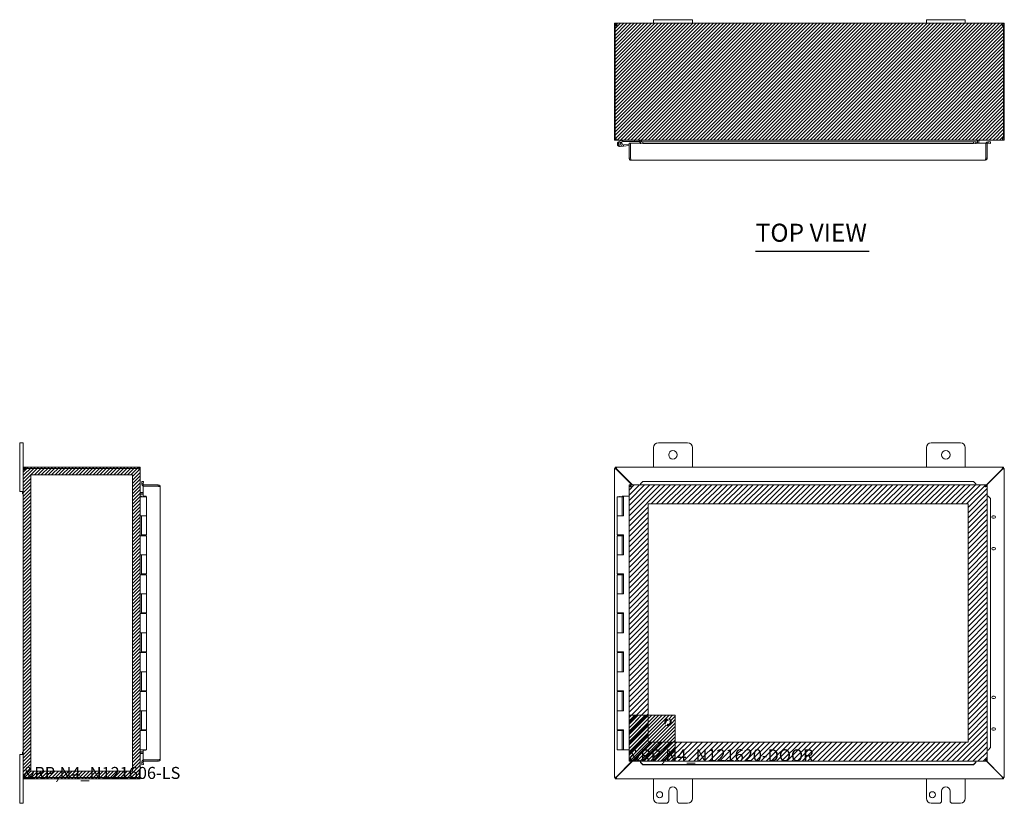
# Model space of a CAD drawing. Units: inches. Extents: x 10 to 128, y 5 to 76.
# Drawn here: x 13 to 64, y 36 to 76 of the extents above; entities that cross this region are included whole.
import ezdxf

# ---------------------------------------------------------------- set-up
doc = ezdxf.new("R2010")
doc.units = ezdxf.units.IN
doc.header["$LTSCALE"] = 7.692308
doc.header["$MEASUREMENT"] = 0
doc.linetypes.add('DASHED', pattern=[0.2067, 0.1654, -0.0413])
for name, color, linetype, lineweight in [('Hatch (ANSI)', 7, 'Continuous', 5), ('Hidden (ANSI)', 7, 'DASHED', 5), ('Sketch Geometry (ANSI)', 7, 'Continuous', 5), ('Symbol (ANSI)', 7, 'Continuous', 5), ('Visible (ANSI)', 7, 'Continuous', 5)]:
    doc.layers.add(name, color=color, linetype=linetype, lineweight=lineweight)
doc.styles.add('MtXpl_Tahoma', font='tahoma.ttf')
doc.styles.add('Text Style168', font='tahoma.ttf')

msp = doc.modelspace()

# ---------------------------------------------------------------- hatches: boundary and pattern name
at = {"layer": 'Hatch (ANSI)'}
h = msp.add_hatch(dxfattribs=at)
h.set_pattern_fill('ANSI31', color=5, style=0)
h.paths.add_polyline_path([(43.715, 69.838), (63.715, 69.838), (63.715, 75.838), (43.715, 75.838)])
h = msp.add_hatch(dxfattribs=at)
h.set_pattern_fill('ANSI31', color=5, style=0)
h.paths.add_polyline_path([(13.772, 52.669), (13.772, 37.457), (18.985, 37.457), (18.985, 52.669)], flags=0)
h.paths.add_polyline_path([(13.379, 37.063), (19.379, 37.063), (19.379, 53.063), (13.379, 53.063)])
h = msp.add_hatch(dxfattribs=at)
h.set_pattern_fill('ANSI31', color=5, scale=1.5, style=0)
h.paths.add_polyline_path([(45.447, 51.172), (45.447, 38.953), (61.854, 38.953), (61.854, 51.172)], flags=0)
h.paths.add_polyline_path([(44.463, 37.969), (62.838, 37.969), (62.838, 52.157), (44.463, 52.157)])
h = msp.add_hatch(dxfattribs=at)
h.set_pattern_fill('ANSI31', color=5, style=0)
edge = h.paths.add_edge_path(flags=0)
edge.add_arc((46.463, 39.969), 0.168, 0, 360)
h.paths.add_polyline_path([(44.463, 37.969), (46.825, 37.969), (46.825, 40.331), (44.463, 40.331)])

# ---------------------------------------------------------------- linework, layer by layer
at = {"layer": 'Hidden (ANSI)', "ltscale": 0.262049}
msp.add_circle((46.463, 39.969), 0.168, dxfattribs=at)
at = {"layer": 'Hidden (ANSI)', "ltscale": 0.194373}
msp.add_circle((46.463, 39.969), 0.125, dxfattribs=at)
at = {"layer": 'Hidden (ANSI)', "ltscale": 0.169947}
msp.add_circle((46.463, 39.969), 0.109, dxfattribs=at)
at = {"layer": 'Sketch Geometry (ANSI)'}
for p, q in [((63.715, 75.838), (43.715, 75.838)), ((43.715, 75.838), (43.715, 69.838)), ((63.715, 69.838), (63.715, 75.838)), ((43.715, 69.838), (63.715, 69.838)), ((19.379, 53.063), (13.379, 53.063)), ((13.379, 53.063), (13.379, 37.063)), ((19.379, 37.063), (19.379, 53.063)), ((18.985, 52.669), (13.772, 52.669)), ((13.772, 52.669), (13.772, 37.457)), ((18.985, 37.457), (18.985, 52.669)), ((62.838, 52.157), (44.463, 52.157)), ((44.463, 52.157), (44.463, 37.969)), ((62.838, 37.969), (62.838, 52.157)), ((61.854, 51.172), (45.447, 51.172)), ((45.447, 51.172), (45.447, 38.953)), ((61.854, 38.953), (61.854, 51.172)), ((44.463, 41.701), (44.463, 37.969)), ((46.825, 40.331), (44.463, 40.331)), ((44.463, 40.331), (44.463, 37.969)), ((46.825, 37.969), (46.825, 40.331)), ((45.447, 38.953), (61.854, 38.953)), ((44.463, 37.969), (62.838, 37.969)), ((44.463, 37.969), (50.04, 37.969)), ((44.463, 37.969), (46.825, 37.969)), ((13.772, 37.457), (18.985, 37.457)), ((13.379, 37.063), (19.379, 37.063))]:
    msp.add_line(p, q, dxfattribs=at)
at = {"layer": 'Symbol (ANSI)', "lineweight": 30}
msp.add_line((50.958, 64.15), (56.783, 64.15), dxfattribs=at)
at = {"layer": 'Visible (ANSI)'}
for p, q in [((43.82, 75.788), (43.82, 75.838)), ((43.82, 75.838), (43.832, 75.838)), ((43.82, 75.764), (43.82, 75.788)), ((43.832, 75.788), (43.832, 75.838)), ((43.832, 75.838), (45.715, 75.838)), ((43.832, 75.764), (43.832, 75.788)), ((45.715, 76.018), (45.715, 75.838)), ((45.715, 76.018), (45.965, 76.018)), ((45.965, 75.838), (45.715, 75.838)), ((47.465, 76.018), (45.965, 76.018)), ((45.965, 75.838), (47.465, 75.838)), ((47.465, 76.018), (47.715, 76.018)), ((47.715, 75.838), (47.465, 75.838)), ((47.715, 75.838), (47.715, 76.018)), ((47.715, 75.838), (59.715, 75.838)), ((59.715, 76.018), (59.715, 75.838)), ((59.715, 76.018), (59.965, 76.018)), ((59.965, 75.838), (59.715, 75.838)), ((61.465, 76.018), (59.965, 76.018)), ((59.965, 75.838), (61.465, 75.838)), ((61.465, 76.018), (61.715, 76.018)), ((61.715, 75.838), (61.465, 75.838)), ((61.715, 75.838), (61.715, 76.018)), ((61.715, 75.838), (63.598, 75.838)), ((63.598, 75.838), (63.598, 75.788)), ((63.598, 75.838), (63.61, 75.838)), ((63.598, 75.788), (63.598, 75.764)), ((63.61, 75.838), (63.61, 75.788)), ((63.61, 75.788), (63.61, 75.764)), ((43.765, 75.733), (43.715, 75.733)), ((43.715, 75.708), (43.715, 75.733)), ((43.752, 75.708), (43.715, 75.708)), ((43.715, 75.708), (43.715, 69.944)), ((43.752, 69.944), (43.752, 75.711)), ((43.789, 75.708), (43.76, 75.708)), ((43.789, 75.733), (43.765, 75.733)), ((43.789, 75.733), (43.789, 75.708)), ((43.789, 75.708), (43.789, 75.707)), ((43.832, 75.764), (43.82, 75.764)), ((63.61, 75.764), (63.598, 75.764)), ((63.664, 75.733), (63.641, 75.733)), ((63.641, 75.708), (63.641, 75.733)), ((63.67, 75.708), (63.641, 75.708)), ((63.641, 75.707), (63.641, 75.708)), ((63.715, 75.733), (63.664, 75.733)), ((63.678, 75.711), (63.678, 69.944)), ((63.715, 75.708), (63.678, 75.708)), ((63.715, 75.733), (63.715, 75.708)), ((63.715, 69.944), (63.715, 75.708)), ((43.715, 69.944), (43.752, 69.944)), ((43.752, 69.944), (43.8, 69.944)), ((43.82, 69.845), (43.82, 69.838)), ((43.82, 69.838), (43.831, 69.838)), ((63.598, 69.838), (43.831, 69.838)), ((43.929, 69.75), (44.105, 69.837)), ((44.054, 69.742), (43.957, 69.694)), ((44.011, 69.695), (44.074, 69.726)), ((44.12, 69.774), (44.054, 69.742)), ((44.109, 69.838), (44.164, 69.776)), ((44.164, 69.776), (44.126, 69.776)), ((44.164, 69.776), (44.735, 69.776)), ((44.735, 69.838), (44.735, 69.776)), ((44.735, 69.776), (44.985, 69.776)), ((44.985, 69.776), (44.985, 69.838)), ((45.016, 69.807), (45.016, 69.68)), ((45.048, 69.751), (45.048, 69.752)), ((45.048, 69.752), (45.048, 69.752)), ((45.048, 69.752), (62.261, 69.752)), ((45.17, 69.745), (45.048, 69.751)), ((45.048, 69.751), (45.048, 69.677)), ((45.09, 69.752), (45.09, 69.807)), ((45.101, 69.807), (45.101, 69.752)), ((45.17, 69.671), (45.17, 69.745)), ((62.139, 69.745), (45.17, 69.745)), ((62.261, 69.751), (62.139, 69.745)), ((62.139, 69.745), (62.139, 69.671)), ((62.261, 69.752), (62.261, 69.751)), ((62.261, 69.752), (62.261, 69.752)), ((62.261, 69.677), (62.261, 69.751)), ((62.329, 69.807), (62.329, 69.68)), ((62.34, 69.807), (62.34, 69.68)), ((62.414, 69.807), (62.414, 69.68)), ((62.892, 69.751), (62.875, 69.752)), ((62.892, 69.751), (62.888, 69.677)), ((63.014, 69.745), (62.892, 69.751)), ((63.01, 69.671), (63.014, 69.745)), ((63.598, 69.838), (63.61, 69.838)), ((63.61, 69.845), (63.61, 69.838)), ((63.63, 69.944), (63.678, 69.944)), ((63.678, 69.944), (63.715, 69.944)), ((44.175, 69.529), (43.995, 69.514)), ((44.098, 69.585), (44.169, 69.592)), ((44.463, 69.617), (44.169, 69.592)), ((44.169, 69.592), (44.175, 69.529)), ((44.463, 69.555), (44.175, 69.529)), ((44.537, 69.68), (44.463, 69.68)), ((44.463, 69.68), (44.463, 68.91)), ((44.537, 68.91), (44.537, 69.68)), ((44.541, 69.68), (44.541, 68.91)), ((44.541, 69.68), (45.048, 69.68)), ((45.048, 69.647), (45.048, 69.68)), ((45.048, 69.677), (45.17, 69.671)), ((45.048, 69.677), (45.048, 69.647)), ((45.048, 69.647), (45.048, 69.647)), ((45.048, 69.647), (45.048, 69.647)), ((62.139, 69.671), (45.17, 69.671)), ((62.139, 69.671), (62.261, 69.677)), ((62.261, 69.68), (62.261, 69.647)), ((62.261, 69.68), (62.761, 69.68)), ((62.261, 69.677), (62.261, 69.647)), ((62.261, 69.647), (62.261, 69.647)), ((62.261, 69.647), (62.261, 69.647)), ((62.761, 69.68), (62.761, 68.91)), ((62.764, 68.91), (62.764, 69.68)), ((62.764, 69.68), (62.838, 69.68)), ((62.838, 68.91), (62.838, 69.68)), ((62.888, 69.677), (62.871, 69.678)), ((62.888, 69.677), (63.01, 69.671)), ((44.537, 68.91), (44.463, 68.91)), ((44.541, 69.06), (44.537, 69.059)), ((62.733, 68.805), (44.568, 68.805)), ((62.764, 68.91), (62.838, 68.91)), ((13.379, 54.313), (13.199, 54.313)), ((13.199, 54.063), (13.199, 54.313)), ((13.199, 54.063), (13.199, 52.063)), ((13.379, 54.313), (13.379, 54.063)), ((13.379, 52.958), (13.379, 54.063)), ((45.715, 53.063), (45.715, 54.063)), ((45.965, 54.313), (47.465, 54.313)), ((47.715, 54.063), (47.715, 53.063)), ((59.715, 53.063), (59.715, 54.063)), ((59.965, 54.313), (61.465, 54.313)), ((61.715, 54.063), (61.715, 53.063)), ((13.484, 53.063), (13.506, 53.063)), ((13.484, 53.063), (13.484, 53.012)), ((19.274, 53.063), (13.506, 53.063)), ((13.506, 53.063), (13.506, 52.989)), ((19.274, 52.989), (19.274, 53.063)), ((43.752, 53.063), (43.8, 53.063)), ((43.752, 52.989), (43.752, 53.063)), ((43.831, 52.958), (43.8, 53.063)), ((43.8, 52.989), (43.8, 53.063)), ((43.8, 53.063), (63.63, 53.063)), ((63.63, 53.063), (63.598, 52.958)), ((63.63, 53.063), (63.63, 52.989)), ((63.63, 53.063), (63.678, 53.063)), ((63.678, 53.063), (63.678, 52.989)), ((13.429, 52.958), (13.379, 52.958)), ((13.379, 52.946), (13.379, 52.958)), ((13.429, 52.946), (13.379, 52.946)), ((13.379, 37.18), (13.379, 52.946)), ((13.453, 52.958), (13.429, 52.958)), ((13.453, 52.946), (13.429, 52.946)), ((13.453, 52.958), (13.453, 52.946)), ((13.484, 53.012), (13.484, 52.989)), ((13.506, 52.989), (13.484, 52.989)), ((13.506, 52.989), (19.274, 52.989)), ((13.509, 52.984), (19.274, 52.984)), ((19.274, 52.978), (19.274, 52.984)), ((19.372, 52.958), (19.379, 52.958)), ((19.379, 52.947), (19.379, 52.958)), ((19.379, 52.947), (19.379, 37.179)), ((43.715, 52.984), (43.789, 52.984)), ((43.715, 52.978), (43.715, 52.984)), ((43.715, 52.978), (43.82, 52.947)), ((43.715, 52.978), (43.789, 52.978)), ((43.715, 37.148), (43.715, 52.978)), ((43.8, 52.989), (43.752, 52.989)), ((43.789, 52.984), (43.789, 52.978)), ((43.789, 52.978), (43.82, 52.947)), ((43.831, 52.958), (43.8, 52.989)), ((43.82, 52.947), (44.61, 52.157)), ((44.632, 52.157), (43.831, 52.958)), ((63.598, 52.958), (62.761, 52.12)), ((62.761, 52.098), (63.61, 52.947)), ((63.63, 52.989), (63.598, 52.958)), ((63.61, 52.947), (63.641, 52.978)), ((63.61, 52.947), (63.715, 52.978)), ((63.678, 52.989), (63.63, 52.989)), ((63.641, 52.984), (63.715, 52.984)), ((63.641, 52.978), (63.641, 52.984)), ((63.641, 52.978), (63.715, 52.978)), ((63.715, 52.984), (63.715, 52.978)), ((63.715, 52.978), (63.715, 37.148)), ((13.199, 51.813), (13.199, 52.063)), ((19.466, 52.21), (19.465, 52.193)), ((19.472, 52.332), (19.466, 52.21)), ((19.466, 52.21), (19.54, 52.207)), ((19.546, 52.328), (19.472, 52.332)), ((19.537, 52.157), (20.307, 52.157)), ((19.537, 52.083), (19.537, 52.157)), ((20.307, 52.083), (19.537, 52.083)), ((19.537, 52.079), (20.307, 52.079)), ((19.537, 52.079), (19.537, 51.578)), ((19.54, 52.207), (19.539, 52.189)), ((19.54, 52.207), (19.546, 52.328)), ((20.307, 52.083), (20.307, 52.157)), ((20.412, 52.051), (20.412, 38.074)), ((44.537, 52.079), (44.463, 52.079)), ((44.463, 52.079), (44.463, 38.047)), ((44.541, 52.083), (44.541, 52.157)), ((44.541, 52.157), (62.761, 52.157)), ((45.17, 52.332), (45.048, 52.21)), ((45.048, 52.207), (45.17, 52.328)), ((45.048, 52.21), (45.048, 52.207)), ((45.048, 52.207), (45.048, 52.189)), ((45.048, 52.189), (45.048, 52.157)), ((45.17, 52.328), (45.17, 52.332)), ((62.139, 52.332), (45.17, 52.332)), ((62.139, 52.328), (45.17, 52.328)), ((62.261, 52.21), (62.139, 52.332)), ((62.139, 52.332), (62.139, 52.328)), ((62.139, 52.328), (62.261, 52.207)), ((62.261, 52.207), (62.261, 52.21)), ((62.261, 52.207), (62.261, 52.189)), ((62.261, 52.189), (62.261, 52.157)), ((62.761, 52.083), (62.761, 52.157)), ((62.764, 52.079), (62.838, 52.079)), ((62.838, 52.079), (62.838, 38.047)), ((13.199, 51.813), (13.379, 51.813)), ((13.342, 51.693), (13.342, 51.813)), ((13.379, 51.813), (13.342, 51.813)), ((13.379, 51.693), (13.342, 51.693)), ((19.379, 51.563), (19.441, 51.563)), ((19.379, 51.543), (19.379, 51.563)), ((19.379, 51.563), (19.379, 51.563)), ((19.379, 51.543), (19.38, 51.543)), ((19.467, 51.543), (19.38, 51.543)), ((19.41, 51.762), (19.537, 51.762)), ((19.41, 51.688), (19.537, 51.688)), ((19.41, 51.677), (19.537, 51.677)), ((19.441, 51.563), (19.441, 51.543)), ((19.467, 51.543), (19.704, 51.543)), ((19.537, 51.578), (19.662, 51.578)), ((19.579, 51.563), (19.559, 51.543)), ((19.579, 51.563), (19.599, 51.543)), ((19.593, 51.563), (19.594, 51.563)), ((19.593, 51.563), (19.593, 51.548)), ((19.594, 51.563), (19.625, 51.563)), ((19.625, 51.563), (19.688, 51.563)), ((19.625, 51.543), (19.625, 51.563)), ((19.662, 51.578), (19.662, 51.563)), ((19.688, 51.563), (19.688, 51.543)), ((19.704, 51.543), (19.704, 50.563)), ((43.86, 51.543), (44.11, 51.543)), ((43.86, 51.543), (43.86, 50.563)), ((43.985, 51.563), (43.965, 51.543)), ((43.985, 51.563), (44.005, 51.543)), ((44.109, 51.563), (44.164, 51.563)), ((44.109, 51.543), (44.109, 51.563)), ((44.12, 51.543), (44.11, 51.543)), ((44.11, 51.543), (44.11, 50.563)), ((44.126, 51.543), (44.12, 51.543)), ((44.164, 51.543), (44.126, 51.543)), ((44.164, 51.563), (44.164, 51.543)), ((44.164, 51.563), (44.169, 51.563)), ((44.169, 51.563), (44.175, 51.563)), ((44.169, 50.563), (44.169, 51.563)), ((44.175, 51.563), (44.175, 50.563)), ((44.463, 51.563), (44.175, 51.563)), ((62.871, 51.579), (62.838, 51.579)), ((62.888, 51.579), (62.871, 51.579)), ((62.888, 51.579), (63.01, 51.457)), ((62.892, 51.579), (62.888, 51.579)), ((63.014, 51.457), (62.892, 51.579)), ((63.01, 51.457), (63.014, 51.457)), ((63.01, 38.669), (63.01, 51.457)), ((63.014, 38.669), (63.014, 51.457)), ((19.379, 49.543), (19.379, 50.563)), ((19.38, 50.563), (19.379, 50.563)), ((19.38, 50.563), (19.467, 50.563)), ((19.441, 50.563), (19.441, 49.543)), ((19.454, 50.563), (19.454, 49.583)), ((19.704, 50.563), (19.467, 50.563)), ((19.467, 50.563), (19.704, 50.563)), ((19.704, 50.563), (19.704, 49.583)), ((43.995, 50.563), (43.86, 50.563)), ((43.86, 50.563), (43.995, 50.563)), ((43.86, 50.563), (43.86, 49.583)), ((44.175, 50.563), (43.995, 50.563)), ((63.132, 50.563), (63.195, 50.563)), ((63.195, 50.438), (63.132, 50.438)), ((19.379, 49.543), (19.38, 49.543)), ((19.467, 49.543), (19.38, 49.543)), ((19.704, 49.583), (19.454, 49.583)), ((19.467, 49.543), (19.704, 49.543)), ((19.519, 49.583), (19.519, 49.543)), ((19.639, 49.583), (19.639, 49.543)), ((19.688, 49.583), (19.688, 49.543)), ((19.704, 49.543), (19.704, 48.563)), ((43.995, 49.583), (43.86, 49.583)), ((43.86, 49.543), (44.11, 49.543)), ((43.86, 49.543), (43.86, 48.563)), ((43.925, 49.583), (43.925, 49.543)), ((43.995, 49.583), (44.175, 49.583)), ((44.045, 49.583), (44.045, 49.543)), ((44.109, 49.543), (44.109, 49.583)), ((44.12, 49.543), (44.11, 49.543)), ((44.11, 49.543), (44.11, 48.563)), ((44.126, 49.543), (44.12, 49.543)), ((44.164, 49.543), (44.126, 49.543)), ((44.164, 49.583), (44.164, 49.543)), ((44.169, 48.563), (44.169, 49.583)), ((44.175, 49.583), (44.175, 48.563)), ((19.379, 47.543), (19.379, 48.563)), ((19.38, 48.563), (19.379, 48.563)), ((19.38, 48.563), (19.467, 48.563)), ((19.441, 48.563), (19.441, 47.543)), ((19.454, 48.563), (19.454, 47.583)), ((19.704, 48.563), (19.467, 48.563)), ((19.467, 48.563), (19.704, 48.563)), ((19.704, 48.563), (19.704, 47.583)), ((43.995, 48.563), (43.86, 48.563)), ((43.86, 48.563), (43.995, 48.563)), ((43.86, 48.563), (43.86, 47.583)), ((44.175, 48.563), (43.995, 48.563)), ((63.132, 48.938), (63.195, 48.938)), ((63.195, 48.813), (63.132, 48.813)), ((19.379, 47.543), (19.38, 47.543)), ((19.467, 47.543), (19.38, 47.543)), ((19.704, 47.583), (19.454, 47.583)), ((19.467, 47.543), (19.704, 47.543)), ((19.519, 47.583), (19.519, 47.543)), ((19.639, 47.583), (19.639, 47.543)), ((19.688, 47.583), (19.688, 47.543)), ((19.704, 47.543), (19.704, 46.563)), ((43.995, 47.583), (43.86, 47.583)), ((43.86, 47.543), (44.11, 47.543)), ((43.86, 47.543), (43.86, 46.563)), ((43.925, 47.583), (43.925, 47.543)), ((43.995, 47.583), (44.175, 47.583)), ((44.045, 47.583), (44.045, 47.543)), ((44.109, 47.543), (44.109, 47.583)), ((44.12, 47.543), (44.11, 47.543)), ((44.11, 47.543), (44.11, 46.563)), ((44.126, 47.543), (44.12, 47.543)), ((44.164, 47.543), (44.126, 47.543)), ((44.164, 47.583), (44.164, 47.543)), ((44.169, 46.563), (44.169, 47.583)), ((44.175, 47.583), (44.175, 46.563)), ((19.379, 45.543), (19.379, 46.563)), ((19.38, 46.563), (19.379, 46.563)), ((19.38, 46.563), (19.467, 46.563)), ((19.441, 46.563), (19.441, 45.543)), ((19.454, 46.563), (19.454, 45.583)), ((19.704, 46.563), (19.467, 46.563)), ((19.467, 46.563), (19.704, 46.563)), ((19.704, 46.563), (19.704, 45.583)), ((43.995, 46.563), (43.86, 46.563)), ((43.86, 46.563), (43.995, 46.563)), ((43.86, 46.563), (43.86, 45.583)), ((44.175, 46.563), (43.995, 46.563)), ((19.379, 45.543), (19.38, 45.543)), ((19.467, 45.543), (19.38, 45.543)), ((19.704, 45.583), (19.454, 45.583)), ((19.467, 45.543), (19.704, 45.543)), ((19.519, 45.583), (19.519, 45.543)), ((19.639, 45.583), (19.639, 45.543)), ((19.688, 45.583), (19.688, 45.543)), ((19.704, 45.543), (19.704, 44.563)), ((43.995, 45.583), (43.86, 45.583)), ((43.86, 45.543), (44.11, 45.543)), ((43.86, 45.543), (43.86, 44.563)), ((43.925, 45.583), (43.925, 45.543)), ((43.995, 45.583), (44.175, 45.583)), ((44.045, 45.583), (44.045, 45.543)), ((44.109, 45.543), (44.109, 45.583)), ((44.12, 45.543), (44.11, 45.543)), ((44.11, 45.543), (44.11, 44.563)), ((44.126, 45.543), (44.12, 45.543)), ((44.164, 45.543), (44.126, 45.543)), ((44.164, 45.583), (44.164, 45.543)), ((44.169, 44.563), (44.169, 45.583)), ((44.175, 45.583), (44.175, 44.563)), ((19.379, 43.543), (19.379, 44.563)), ((19.38, 44.563), (19.379, 44.563)), ((19.38, 44.563), (19.467, 44.563)), ((19.441, 44.563), (19.441, 43.543)), ((19.454, 44.563), (19.454, 43.583)), ((19.704, 44.563), (19.467, 44.563)), ((19.467, 44.563), (19.704, 44.563)), ((19.704, 44.563), (19.704, 43.583)), ((43.995, 44.563), (43.86, 44.563)), ((43.86, 44.563), (43.995, 44.563)), ((43.86, 44.563), (43.86, 43.583)), ((44.175, 44.563), (43.995, 44.563)), ((19.379, 43.543), (19.38, 43.543)), ((19.467, 43.543), (19.38, 43.543)), ((19.704, 43.583), (19.454, 43.583)), ((19.467, 43.543), (19.704, 43.543)), ((19.519, 43.583), (19.519, 43.543)), ((19.639, 43.583), (19.639, 43.543)), ((19.688, 43.583), (19.688, 43.543)), ((19.704, 43.543), (19.704, 42.563)), ((43.995, 43.583), (43.86, 43.583)), ((43.86, 43.543), (44.11, 43.543)), ((43.86, 43.543), (43.86, 42.563)), ((43.925, 43.583), (43.925, 43.543)), ((43.995, 43.583), (44.175, 43.583)), ((44.045, 43.583), (44.045, 43.543)), ((44.109, 43.543), (44.109, 43.583)), ((44.12, 43.543), (44.11, 43.543)), ((44.11, 43.543), (44.11, 42.563)), ((44.126, 43.543), (44.12, 43.543)), ((44.164, 43.543), (44.126, 43.543)), ((44.164, 43.583), (44.164, 43.543)), ((44.169, 42.563), (44.169, 43.583)), ((44.175, 43.583), (44.175, 42.563)), ((19.38, 42.563), (19.379, 42.563)), ((19.379, 41.543), (19.379, 42.563)), ((19.38, 42.563), (19.467, 42.563)), ((19.441, 42.563), (19.441, 41.543)), ((19.454, 42.563), (19.454, 41.583)), ((19.704, 42.563), (19.467, 42.563)), ((19.467, 42.563), (19.704, 42.563)), ((19.704, 42.563), (19.704, 41.583)), ((43.995, 42.563), (43.86, 42.563)), ((43.86, 42.563), (43.995, 42.563)), ((43.86, 42.563), (43.86, 41.583)), ((44.175, 42.563), (43.995, 42.563)), ((19.379, 41.543), (19.38, 41.543)), ((19.467, 41.543), (19.38, 41.543)), ((19.704, 41.583), (19.454, 41.583)), ((19.467, 41.543), (19.704, 41.543)), ((19.519, 41.583), (19.519, 41.543)), ((19.639, 41.583), (19.639, 41.543)), ((19.688, 41.583), (19.688, 41.543)), ((19.704, 41.543), (19.704, 40.563)), ((43.995, 41.583), (43.86, 41.583)), ((43.86, 41.543), (44.11, 41.543)), ((43.86, 41.543), (43.86, 40.563)), ((43.925, 41.583), (43.925, 41.543)), ((43.995, 41.583), (44.175, 41.583)), ((44.045, 41.583), (44.045, 41.543)), ((44.109, 41.543), (44.109, 41.583)), ((44.12, 41.543), (44.11, 41.543)), ((44.11, 41.543), (44.11, 40.563)), ((44.126, 41.543), (44.12, 41.543)), ((44.164, 41.543), (44.126, 41.543)), ((44.164, 41.583), (44.164, 41.543)), ((44.169, 40.563), (44.169, 41.583)), ((44.175, 41.583), (44.175, 40.563)), ((63.132, 41.313), (63.195, 41.313)), ((63.195, 41.188), (63.132, 41.188)), ((19.379, 39.543), (19.379, 40.563)), ((19.38, 40.563), (19.379, 40.563)), ((19.38, 40.563), (19.467, 40.563)), ((19.441, 40.563), (19.441, 39.543)), ((19.454, 40.563), (19.454, 39.583)), ((19.704, 40.563), (19.467, 40.563)), ((19.467, 40.563), (19.704, 40.563)), ((19.704, 40.563), (19.704, 39.583)), ((43.995, 40.563), (43.86, 40.563)), ((43.86, 40.563), (43.995, 40.563)), ((43.86, 40.563), (43.86, 39.583)), ((44.175, 40.563), (43.995, 40.563)), ((19.379, 39.543), (19.38, 39.543)), ((19.467, 39.543), (19.38, 39.543)), ((19.704, 39.583), (19.454, 39.583)), ((19.467, 39.543), (19.704, 39.543)), ((19.519, 39.583), (19.519, 39.543)), ((19.639, 39.583), (19.639, 39.543)), ((19.688, 39.583), (19.688, 39.543)), ((19.704, 39.543), (19.704, 38.563)), ((43.995, 39.583), (43.86, 39.583)), ((43.86, 39.543), (43.86, 38.563)), ((43.86, 39.543), (44.11, 39.543)), ((43.925, 39.583), (43.925, 39.543)), ((43.995, 39.583), (44.175, 39.583)), ((44.045, 39.583), (44.045, 39.543)), ((44.109, 39.543), (44.109, 39.583)), ((44.11, 39.543), (44.11, 38.563)), ((44.12, 39.543), (44.11, 39.543)), ((44.126, 39.543), (44.12, 39.543)), ((44.164, 39.543), (44.126, 39.543)), ((44.164, 39.583), (44.164, 39.543)), ((44.169, 38.563), (44.169, 39.583)), ((44.175, 39.583), (44.175, 38.563)), ((63.132, 39.688), (63.195, 39.688)), ((63.195, 39.563), (63.132, 39.563)), ((13.342, 38.313), (13.342, 38.433)), ((13.379, 38.433), (13.342, 38.433)), ((19.38, 38.563), (19.379, 38.563)), ((19.38, 38.563), (19.467, 38.563)), ((19.41, 38.449), (19.537, 38.449)), ((19.537, 38.438), (19.41, 38.438)), ((19.704, 38.563), (19.467, 38.563)), ((19.537, 38.547), (19.537, 38.047)), ((19.662, 38.547), (19.537, 38.547)), ((19.662, 38.563), (19.662, 38.547)), ((44.11, 38.563), (43.86, 38.563)), ((44.11, 38.563), (44.12, 38.563)), ((44.12, 38.563), (44.126, 38.563)), ((44.126, 38.563), (44.169, 38.563)), ((44.175, 38.563), (44.169, 38.563)), ((44.175, 38.563), (44.463, 38.563)), ((62.871, 38.547), (62.838, 38.547)), ((62.888, 38.547), (62.871, 38.547)), ((63.01, 38.669), (62.888, 38.547)), ((62.888, 38.547), (62.892, 38.547)), ((62.892, 38.547), (63.014, 38.669)), ((63.014, 38.669), (63.01, 38.669)), ((13.379, 38.313), (13.199, 38.313)), ((13.199, 38.063), (13.199, 38.313)), ((13.199, 38.063), (13.199, 36.063)), ((13.379, 38.313), (13.342, 38.313)), ((19.41, 38.364), (19.537, 38.364)), ((19.465, 37.932), (19.466, 37.915)), ((19.54, 37.919), (19.466, 37.915)), ((19.466, 37.915), (19.472, 37.793)), ((19.537, 38.047), (20.307, 38.047)), ((20.307, 38.043), (19.537, 38.043)), ((19.537, 38.043), (19.537, 37.969)), ((19.537, 37.969), (20.307, 37.969)), ((19.54, 37.919), (19.539, 37.936)), ((19.546, 37.797), (19.54, 37.919)), ((20.307, 38.043), (20.307, 37.969)), ((44.61, 37.969), (43.82, 37.179)), ((43.831, 37.168), (44.632, 37.969)), ((44.537, 38.047), (44.463, 38.047)), ((44.541, 38.043), (44.541, 37.969)), ((44.541, 37.969), (62.761, 37.969)), ((45.048, 37.936), (45.048, 37.969)), ((45.048, 37.919), (45.048, 37.936)), ((45.17, 37.797), (45.048, 37.919)), ((45.048, 37.919), (45.048, 37.915)), ((45.048, 37.915), (45.17, 37.793)), ((62.261, 37.919), (62.139, 37.797)), ((62.139, 37.793), (62.261, 37.915)), ((62.261, 37.936), (62.261, 37.969)), ((62.261, 37.919), (62.261, 37.936)), ((62.261, 37.915), (62.261, 37.919)), ((62.761, 38.043), (62.761, 37.969)), ((63.61, 37.179), (62.761, 38.028)), ((62.761, 38.006), (63.598, 37.168)), ((62.764, 38.047), (62.838, 38.047)), ((19.472, 37.793), (19.546, 37.797)), ((45.17, 37.793), (45.17, 37.797)), ((45.17, 37.797), (62.139, 37.797)), ((45.17, 37.793), (62.139, 37.793)), ((62.139, 37.797), (62.139, 37.793)), ((13.379, 37.18), (13.429, 37.18)), ((13.379, 37.168), (13.379, 37.18)), ((13.379, 36.063), (13.379, 37.168)), ((13.379, 37.168), (13.429, 37.168)), ((13.429, 37.18), (13.453, 37.18)), ((13.429, 37.168), (13.453, 37.168)), ((13.453, 37.18), (13.453, 37.168)), ((13.484, 37.137), (13.484, 37.113)), ((13.484, 37.137), (13.506, 37.137)), ((13.484, 37.113), (13.484, 37.063)), ((13.506, 37.063), (13.484, 37.063)), ((13.506, 37.137), (13.506, 37.063)), ((13.506, 37.137), (19.274, 37.137)), ((13.506, 37.063), (19.274, 37.063)), ((19.274, 37.142), (13.509, 37.142)), ((19.274, 37.142), (19.274, 37.148)), ((19.274, 37.063), (19.274, 37.137)), ((19.372, 37.168), (19.379, 37.168)), ((19.379, 37.168), (19.379, 37.179)), ((43.82, 37.179), (43.715, 37.148)), ((43.789, 37.148), (43.715, 37.148)), ((43.715, 37.142), (43.715, 37.148)), ((43.789, 37.142), (43.715, 37.142)), ((43.752, 37.137), (43.8, 37.137)), ((43.752, 37.063), (43.752, 37.137)), ((43.8, 37.063), (43.752, 37.063)), ((43.82, 37.179), (43.789, 37.148)), ((43.789, 37.148), (43.789, 37.142)), ((43.8, 37.137), (43.831, 37.168)), ((43.8, 37.063), (43.831, 37.168)), ((43.8, 37.063), (43.8, 37.137)), ((63.63, 37.063), (43.8, 37.063)), ((45.715, 36.063), (45.715, 37.063)), ((47.715, 37.063), (47.715, 36.063)), ((59.715, 36.063), (59.715, 37.063)), ((61.715, 37.063), (61.715, 36.063)), ((63.598, 37.168), (63.63, 37.137)), ((63.598, 37.168), (63.63, 37.063)), ((63.641, 37.148), (63.61, 37.179)), ((63.715, 37.148), (63.61, 37.179)), ((63.63, 37.137), (63.63, 37.063)), ((63.63, 37.137), (63.678, 37.137)), ((63.678, 37.063), (63.63, 37.063)), ((63.715, 37.148), (63.641, 37.148)), ((63.641, 37.142), (63.641, 37.148)), ((63.715, 37.142), (63.641, 37.142)), ((63.678, 37.137), (63.678, 37.063)), ((63.715, 37.148), (63.715, 37.142)), ((46.496, 35.938), (46.496, 36.438)), ((46.934, 36.438), (46.934, 35.938)), ((60.496, 35.938), (60.496, 36.438)), ((60.934, 36.438), (60.934, 35.938)), ((13.199, 35.813), (13.199, 36.063)), ((13.379, 36.063), (13.379, 35.813)), ((13.199, 35.813), (13.379, 35.813)), ((46.371, 35.813), (45.965, 35.813)), ((47.465, 35.813), (47.059, 35.813)), ((60.371, 35.813), (59.965, 35.813)), ((61.465, 35.813), (61.059, 35.813))]:
    msp.add_line(p, q, dxfattribs=at)
for centre, radius in [((43.985, 69.638), 0.06), ((46.715, 53.688), 0.219), ((60.715, 53.688), 0.219), ((46.028, 36.251), 0.157), ((60.028, 36.251), 0.157)]:
    msp.add_circle(centre, radius, dxfattribs=at)
for centre, radius, start, end in [((43.777, 75.776), 0.07, 248.9804, 321.9526), ((63.653, 75.776), 0.07, 218.0474, 291.0196), ((43.82, 69.944), 0.0312, 180, 231.7663), ((43.985, 69.638), 0.125, 116.1152, 44.4971), ((43.985, 69.638), 0.125, 56.1183, 56.1205), ((43.985, 69.638), 0.125, 44.4971, 56.1183), ((44.112, 69.823), 0.015, 102.2247, 116.1152), ((44.112, 69.823), 0.015, 90, 102.2247), ((44.126, 69.761), 0.015, 90, 116.1152), ((44.985, 69.807), 0.105, 0, 7.9309), ((62.445, 69.807), 0.105, 172.0691, 180), ((62.869, 69.647), 0.105, 87, 161.7671), ((63.61, 69.944), 0.0312, 308.2337, 0), ((43.985, 69.638), 0.0625, 116.1183, 65.2124), ((43.985, 69.638), 0.0625, 65.2124, 116.1183), ((44.537, 69.561), 0.0625, 86.7571, 90), ((62.869, 69.647), 0.0312, 87, 180), ((45.965, 54.063), 0.25, 90, 180), ((47.465, 54.063), 0.25, 0, 90), ((59.965, 54.063), 0.25, 90, 180), ((61.465, 54.063), 0.25, 0, 90), ((13.441, 53.001), 0.07, 308.0474, 346.0359), ((19.274, 52.958), 0.0312, 38.2337, 90), ((43.777, 53.001), 0.07, 308.592, 321.408), ((63.653, 53.001), 0.07, 218.592, 231.408), ((19.57, 52.188), 0.105, 177, 251.7671), ((19.57, 52.188), 0.0312, 177, 270), ((19.41, 51.793), 0.105, 262.0691, 270), ((63.132, 50.5), 0.0625, 90, 270), ((63.195, 50.5), 0.0625, 270, 90), ((63.132, 48.875), 0.0625, 90, 270), ((63.195, 48.875), 0.0625, 270, 90), ((63.132, 41.25), 0.0625, 90, 270), ((63.195, 41.25), 0.0625, 270, 90), ((63.132, 39.625), 0.0625, 90, 270), ((63.195, 39.625), 0.0625, 270, 90), ((19.41, 38.333), 0.105, 90, 97.9309), ((19.57, 37.938), 0.105, 108.2329, 183), ((19.57, 37.938), 0.0313, 90, 183), ((13.441, 37.125), 0.07, 13.9641, 51.9526), ((19.274, 37.168), 0.0312, 270, 321.7663), ((43.777, 37.125), 0.07, 38.592, 51.408), ((63.653, 37.125), 0.07, 128.592, 141.408), ((46.715, 36.438), 0.219, 0, 180), ((60.715, 36.438), 0.219, 0, 180), ((45.965, 36.063), 0.25, 180, 270), ((46.371, 35.938), 0.125, 270, 0), ((47.059, 35.938), 0.125, 180, 270), ((47.465, 36.063), 0.25, 270, 0), ((59.965, 36.063), 0.25, 180, 270), ((60.371, 35.938), 0.125, 270, 0), ((61.059, 35.938), 0.125, 180, 270), ((61.465, 36.063), 0.25, 270, 0)]:
    msp.add_arc(centre, radius, start, end, dxfattribs=at)
for points, knots in [([(43.715, 75.733), (43.715, 75.755), (43.723, 75.783), (43.742, 75.804), (43.761, 75.824), (43.788, 75.836), (43.812, 75.838), (43.814, 75.838), (43.817, 75.838), (43.82, 75.838)], [-2.234849, -2.234849, -2.234849, -2.234849, -1.609709, -1.609709, -1.609709, -0.984221, -0.984221, -0.984221, -0.906744, -0.906744, -0.906744, -0.906744]), ([(43.832, 75.838), (43.841, 75.838), (43.846, 75.83), (43.847, 75.811), (43.847, 75.792), (43.843, 75.765), (43.835, 75.741), (43.834, 75.739), (43.833, 75.736), (43.832, 75.733)], [-0.664052, -0.664052, -0.664052, -0.664052, -0.038913, -0.038913, -0.038913, 0.586575, 0.586575, 0.586575, 0.664052, 0.664052, 0.664052, 0.664052]), ([(63.598, 75.733), (63.589, 75.755), (63.583, 75.783), (63.583, 75.804), (63.582, 75.824), (63.586, 75.836), (63.594, 75.838), (63.595, 75.838), (63.596, 75.838), (63.598, 75.838)], [2.47754, 2.47754, 2.47754, 2.47754, 3.10268, 3.10268, 3.10268, 3.728168, 3.728168, 3.728168, 3.805645, 3.805645, 3.805645, 3.805645]), ([(63.61, 75.838), (63.632, 75.838), (63.659, 75.83), (63.68, 75.811), (63.701, 75.792), (63.713, 75.765), (63.714, 75.741), (63.715, 75.739), (63.715, 75.736), (63.715, 75.733)], [-2.234849, -2.234849, -2.234849, -2.234849, -1.609709, -1.609709, -1.609709, -0.984221, -0.984221, -0.984221, -0.906744, -0.906744, -0.906744, -0.906744]), ([(43.82, 75.764), (43.811, 75.764), (43.8, 75.759), (43.794, 75.75), (43.79, 75.744), (43.789, 75.738), (43.789, 75.733)], [0.906744, 0.906744, 0.906744, 0.906744, 1.740666, 1.740666, 1.740666, 2.234849, 2.234849, 2.234849, 2.234849]), ([(63.641, 75.733), (63.641, 75.742), (63.636, 75.753), (63.626, 75.759), (63.621, 75.763), (63.615, 75.764), (63.61, 75.764)], [0.906744, 0.906744, 0.906744, 0.906744, 1.740666, 1.740666, 1.740666, 2.234849, 2.234849, 2.234849, 2.234849]), ([(43.715, 69.944), (43.715, 69.907), (43.736, 69.87), (43.768, 69.852), (43.784, 69.843), (43.802, 69.838), (43.82, 69.838)], [0, 0, 0, 0, 1.050651, 1.050651, 1.050651, 1.570796, 1.570796, 1.570796, 1.570796]), ([(43.831, 69.838), (43.82, 69.838), (43.809, 69.859), (43.804, 69.891), (43.801, 69.907), (43.8, 69.925), (43.8, 69.944)], [-1.570796, -1.570796, -1.570796, -1.570796, -0.520146, -0.520146, -0.520146, 0, 0, 0, 0]), ([(45.016, 69.807), (45.016, 69.819), (45.009, 69.83), (44.998, 69.835), (44.994, 69.837), (44.989, 69.838), (44.985, 69.838)], [-3.141593, -3.141593, -3.141593, -3.141593, -2.012802, -2.012802, -2.012802, -1.570796, -1.570796, -1.570796, -1.570796]), ([(45.101, 69.807), (45.101, 69.819), (45.076, 69.83), (45.041, 69.835), (45.027, 69.837), (45.011, 69.838), (44.996, 69.838)], [-3.141593, -3.141593, -3.141593, -3.141593, -2.012802, -2.012802, -2.012802, -1.570796, -1.570796, -1.570796, -1.570796]), ([(62.329, 69.807), (62.329, 69.819), (62.353, 69.83), (62.389, 69.835), (62.403, 69.837), (62.418, 69.838), (62.434, 69.838)], [-3.141593, -3.141593, -3.141593, -3.141593, -2.012802, -2.012802, -2.012802, -1.570796, -1.570796, -1.570796, -1.570796]), ([(62.414, 69.807), (62.414, 69.819), (62.421, 69.83), (62.432, 69.835), (62.436, 69.837), (62.44, 69.838), (62.445, 69.838)], [-3.141593, -3.141593, -3.141593, -3.141593, -2.012802, -2.012802, -2.012802, -1.570796, -1.570796, -1.570796, -1.570796]), ([(63.63, 69.944), (63.63, 69.907), (63.623, 69.87), (63.614, 69.852), (63.609, 69.843), (63.604, 69.838), (63.598, 69.838)], [0, 0, 0, 0, 1.050651, 1.050651, 1.050651, 1.570796, 1.570796, 1.570796, 1.570796]), ([(63.61, 69.838), (63.646, 69.838), (63.683, 69.859), (63.701, 69.891), (63.71, 69.907), (63.715, 69.925), (63.715, 69.944)], [-1.570796, -1.570796, -1.570796, -1.570796, -0.520146, -0.520146, -0.520146, 0, 0, 0, 0]), ([(44.465, 68.89), (44.471, 68.86), (44.49, 68.833), (44.517, 68.818), (44.532, 68.809), (44.55, 68.805), (44.568, 68.805)], [-0.8814354, -0.8814354, -0.8814354, -0.8814354, -0.3275189, -0.3275189, -0.3275189, 0, 0, 0, 0]), ([(44.544, 68.891), (44.541, 68.895), (44.538, 68.9), (44.537, 68.906), (44.537, 68.907), (44.537, 68.908), (44.537, 68.91)], [0.571307, 0.571307, 0.571307, 0.571307, 0.9110099, 0.9110099, 0.9110099, 1, 1, 1, 1]), ([(44.541, 68.91), (44.547, 68.873), (44.553, 68.837), (44.559, 68.818), (44.562, 68.809), (44.565, 68.805), (44.568, 68.805)], [-1, -1, -1, -1, -0.3275189, -0.3275189, -0.3275189, 0, 0, 0, 0]), ([(62.761, 68.91), (62.754, 68.873), (62.748, 68.837), (62.742, 68.818), (62.739, 68.809), (62.736, 68.805), (62.733, 68.805)], [0, 0, 0, 0, 1.056331, 1.056331, 1.056331, 1.570796, 1.570796, 1.570796, 1.570796]), ([(62.733, 68.805), (62.77, 68.805), (62.806, 68.826), (62.824, 68.858), (62.83, 68.868), (62.834, 68.879), (62.836, 68.89)], [0, 0, 0, 0, 1.052645, 1.052645, 1.052645, 1.384556, 1.384556, 1.384556, 1.384556]), ([(62.757, 68.891), (62.761, 68.895), (62.763, 68.9), (62.764, 68.906), (62.764, 68.907), (62.764, 68.908), (62.764, 68.91)], [0.8974069, 0.8974069, 0.8974069, 0.8974069, 1.431011, 1.431011, 1.431011, 1.5707963, 1.5707963, 1.5707963, 1.5707963]), ([(13.379, 52.958), (13.379, 52.98), (13.387, 53.008), (13.406, 53.028), (13.425, 53.049), (13.452, 53.061), (13.476, 53.062), (13.478, 53.063), (13.481, 53.063), (13.484, 53.063)], [-0.664052, -0.664052, -0.664052, -0.664052, -0.038913, -0.038913, -0.038913, 0.586575, 0.586575, 0.586575, 0.664052, 0.664052, 0.664052, 0.664052]), ([(19.379, 52.958), (19.379, 52.994), (19.358, 53.031), (19.326, 53.049), (19.31, 53.058), (19.292, 53.063), (19.274, 53.063)], [-1.570796, -1.570796, -1.570796, -1.570796, -0.520146, -0.520146, -0.520146, 0, 0, 0, 0]), ([(13.484, 52.946), (13.462, 52.937), (13.434, 52.931), (13.413, 52.931), (13.393, 52.93), (13.381, 52.934), (13.379, 52.942), (13.379, 52.943), (13.379, 52.944), (13.379, 52.946)], [-2.234849, -2.234849, -2.234849, -2.234849, -1.609709, -1.609709, -1.609709, -0.984221, -0.984221, -0.984221, -0.906744, -0.906744, -0.906744, -0.906744]), ([(13.484, 52.989), (13.475, 52.989), (13.464, 52.984), (13.458, 52.974), (13.454, 52.969), (13.453, 52.963), (13.453, 52.958)], [-0.664052, -0.664052, -0.664052, -0.664052, 0.169869, 0.169869, 0.169869, 0.664052, 0.664052, 0.664052, 0.664052]), ([(19.274, 52.978), (19.31, 52.978), (19.347, 52.972), (19.365, 52.962), (19.374, 52.957), (19.379, 52.952), (19.379, 52.947)], [0, 0, 0, 0, 1.050651, 1.050651, 1.050651, 1.570796, 1.570796, 1.570796, 1.570796]), ([(20.307, 52.157), (20.344, 52.157), (20.381, 52.135), (20.399, 52.103), (20.408, 52.087), (20.412, 52.069), (20.412, 52.051)], [-1, -1, -1, -1, -0.3275189, -0.3275189, -0.3275189, 0, 0, 0, 0]), ([(20.326, 52.076), (20.322, 52.079), (20.317, 52.081), (20.311, 52.082), (20.31, 52.082), (20.309, 52.083), (20.307, 52.083)], [0.571307, 0.571307, 0.571307, 0.571307, 0.9110099, 0.9110099, 0.9110099, 1, 1, 1, 1]), ([(20.327, 52.076), (20.357, 52.071), (20.384, 52.066), (20.399, 52.06), (20.408, 52.057), (20.412, 52.054), (20.412, 52.051)], [-0.8814354, -0.8814354, -0.8814354, -0.8814354, -0.3275189, -0.3275189, -0.3275189, 0, 0, 0, 0]), ([(44.465, 52.076), (44.471, 52.071), (44.49, 52.066), (44.517, 52.06), (44.532, 52.057), (44.55, 52.054), (44.568, 52.051)], [-0.8814354, -0.8814354, -0.8814354, -0.8814354, -0.3275189, -0.3275189, -0.3275189, 0, 0, 0, 0]), ([(44.568, 52.051), (44.553, 52.06), (44.539, 52.068), (44.537, 52.077), (44.537, 52.077), (44.537, 52.078), (44.537, 52.079)], [0, 0, 0, 0, 0.91101, 0.91101, 0.91101, 1, 1, 1, 1]), ([(44.541, 52.157), (44.547, 52.157), (44.553, 52.135), (44.559, 52.103), (44.562, 52.087), (44.565, 52.069), (44.568, 52.051)], [-1, -1, -1, -1, -0.3275189, -0.3275189, -0.3275189, 0, 0, 0, 0]), ([(44.568, 52.051), (44.56, 52.066), (44.551, 52.08), (44.543, 52.082), (44.542, 52.082), (44.541, 52.083), (44.541, 52.083)], [0, 0, 0, 0, 0.91101, 0.91101, 0.91101, 1, 1, 1, 1]), ([(62.761, 52.157), (62.754, 52.157), (62.748, 52.135), (62.742, 52.103), (62.739, 52.087), (62.736, 52.069), (62.733, 52.051)], [0, 0, 0, 0, 1.056331, 1.056331, 1.056331, 1.570796, 1.570796, 1.570796, 1.570796]), ([(62.733, 52.051), (62.741, 52.066), (62.75, 52.08), (62.758, 52.082), (62.759, 52.082), (62.76, 52.083), (62.761, 52.083)], [0, 0, 0, 0, 1.431011, 1.431011, 1.431011, 1.570796, 1.570796, 1.570796, 1.570796]), ([(62.733, 52.051), (62.748, 52.06), (62.762, 52.068), (62.764, 52.077), (62.764, 52.077), (62.764, 52.078), (62.764, 52.079)], [0, 0, 0, 0, 1.431011, 1.431011, 1.431011, 1.570796, 1.570796, 1.570796, 1.570796]), ([(62.733, 52.051), (62.77, 52.058), (62.806, 52.064), (62.824, 52.07), (62.83, 52.072), (62.834, 52.074), (62.836, 52.076)], [0, 0, 0, 0, 1.052645, 1.052645, 1.052645, 1.384556, 1.384556, 1.384556, 1.384556]), ([(19.41, 51.762), (19.398, 51.762), (19.387, 51.769), (19.382, 51.78), (19.38, 51.784), (19.379, 51.788), (19.379, 51.793)], [-3.141593, -3.141593, -3.141593, -3.141593, -2.012802, -2.012802, -2.012802, -1.570796, -1.570796, -1.570796, -1.570796]), ([(19.41, 51.677), (19.398, 51.677), (19.387, 51.701), (19.382, 51.737), (19.38, 51.751), (19.379, 51.767), (19.379, 51.782)], [-3.141593, -3.141593, -3.141593, -3.141593, -2.012802, -2.012802, -2.012802, -1.570796, -1.570796, -1.570796, -1.570796]), ([(19.41, 38.449), (19.398, 38.449), (19.387, 38.424), (19.382, 38.389), (19.38, 38.375), (19.379, 38.359), (19.379, 38.344)], [-3.141593, -3.141593, -3.141593, -3.141593, -2.012802, -2.012802, -2.012802, -1.570796, -1.570796, -1.570796, -1.570796]), ([(20.307, 38.047), (20.344, 38.053), (20.381, 38.059), (20.399, 38.065), (20.408, 38.068), (20.412, 38.071), (20.412, 38.074)], [-1, -1, -1, -1, -0.3275189, -0.3275189, -0.3275189, 0, 0, 0, 0]), ([(20.327, 37.971), (20.357, 37.977), (20.384, 37.996), (20.399, 38.023), (20.408, 38.038), (20.412, 38.056), (20.412, 38.074)], [-0.8814354, -0.8814354, -0.8814354, -0.8814354, -0.3275189, -0.3275189, -0.3275189, 0, 0, 0, 0]), ([(44.463, 38.047), (44.463, 38.053), (44.484, 38.059), (44.517, 38.065), (44.532, 38.068), (44.55, 38.071), (44.568, 38.074)], [-1, -1, -1, -1, -0.3275189, -0.3275189, -0.3275189, 0, 0, 0, 0]), ([(44.544, 37.971), (44.549, 37.977), (44.554, 37.996), (44.559, 38.023), (44.562, 38.038), (44.565, 38.056), (44.568, 38.074)], [-0.8814354, -0.8814354, -0.8814354, -0.8814354, -0.3275189, -0.3275189, -0.3275189, 0, 0, 0, 0]), ([(62.733, 38.074), (62.739, 38.037), (62.745, 38.001), (62.751, 37.983), (62.754, 37.974), (62.758, 37.969), (62.761, 37.969)], [0, 0, 0, 0, 1.056331, 1.056331, 1.056331, 1.570796, 1.570796, 1.570796, 1.570796]), ([(13.484, 37.063), (13.462, 37.063), (13.434, 37.071), (13.413, 37.09), (13.393, 37.109), (13.381, 37.136), (13.379, 37.16)], [-0.664052, -0.664052, -0.664052, -0.664052, -0.038913, -0.038913, -0.038913, 0.586575, 0.586575, 0.586575, 0.586575]), ([(13.406, 37.195), (13.425, 37.195), (13.452, 37.191), (13.476, 37.183), (13.478, 37.182), (13.481, 37.181), (13.484, 37.18)], [1.5318833, 1.5318833, 1.5318833, 1.5318833, 2.1573712, 2.1573712, 2.1573712, 2.2348487, 2.2348487, 2.2348487, 2.2348487]), ([(19.379, 37.179), (19.379, 37.168), (19.358, 37.157), (19.326, 37.152), (19.31, 37.149), (19.292, 37.148), (19.274, 37.148)], [-1.570796, -1.570796, -1.570796, -1.570796, -0.520146, -0.520146, -0.520146, 0, 0, 0, 0]), ([(19.274, 37.063), (19.31, 37.063), (19.347, 37.084), (19.365, 37.116), (19.374, 37.132), (19.379, 37.15), (19.379, 37.168)], [0, 0, 0, 0, 1.050651, 1.050651, 1.050651, 1.570796, 1.570796, 1.570796, 1.570796])]:
    msp.add_open_spline(points, degree=3, knots=knots, dxfattribs=at)
for points in [[(43.841, 75.763), (43.839, 75.764), (43.836, 75.764), (43.832, 75.764)], [(63.598, 75.764), (63.594, 75.764), (63.591, 75.764), (63.588, 75.763)], [(44.463, 68.91), (44.463, 68.903), (44.464, 68.897), (44.465, 68.89)], [(62.836, 68.89), (62.837, 68.897), (62.838, 68.903), (62.838, 68.91)], [(13.453, 52.946), (13.453, 52.942), (13.453, 52.939), (13.454, 52.936)], [(20.307, 52.079), (20.314, 52.078), (20.32, 52.077), (20.327, 52.076)], [(44.463, 52.079), (44.463, 52.078), (44.464, 52.077), (44.465, 52.076)], [(62.836, 52.076), (62.837, 52.077), (62.838, 52.078), (62.838, 52.079)], [(19.382, 38.346), (19.38, 38.342), (19.379, 38.337), (19.379, 38.333)], [(19.41, 38.364), (19.398, 38.364), (19.387, 38.357), (19.382, 38.346)], [(20.311, 38.043), (20.31, 38.043), (20.309, 38.043), (20.307, 38.043)], [(20.307, 37.969), (20.314, 37.969), (20.32, 37.97), (20.327, 37.971)], [(20.326, 38.05), (20.322, 38.047), (20.317, 38.044), (20.311, 38.043)], [(44.568, 38.074), (44.553, 38.066), (44.539, 38.057), (44.537, 38.049)], [(44.537, 38.049), (44.537, 38.048), (44.537, 38.047), (44.537, 38.047)], [(44.543, 38.043), (44.542, 38.043), (44.541, 38.043), (44.541, 38.043)], [(44.541, 37.969), (44.542, 37.969), (44.543, 37.97), (44.544, 37.971)], [(44.568, 38.074), (44.56, 38.059), (44.551, 38.045), (44.543, 38.043)], [(62.733, 38.074), (62.748, 38.066), (62.762, 38.057), (62.764, 38.049)], [(62.767, 38.068), (62.756, 38.07), (62.744, 38.072), (62.733, 38.074)], [(62.733, 38.074), (62.741, 38.059), (62.75, 38.045), (62.758, 38.043)], [(62.758, 38.043), (62.759, 38.043), (62.76, 38.043), (62.761, 38.043)], [(62.764, 38.049), (62.764, 38.048), (62.764, 38.047), (62.764, 38.047)], [(62.836, 38.05), (62.829, 38.056), (62.802, 38.062), (62.767, 38.068)], [(62.838, 38.047), (62.838, 38.048), (62.837, 38.049), (62.836, 38.05)], [(13.379, 37.18), (13.379, 37.189), (13.387, 37.194), (13.406, 37.195)], [(13.379, 37.16), (13.379, 37.163), (13.379, 37.165), (13.379, 37.168)], [(13.454, 37.189), (13.453, 37.187), (13.453, 37.184), (13.453, 37.18)], [(13.453, 37.168), (13.453, 37.159), (13.458, 37.148), (13.467, 37.142)], [(13.467, 37.142), (13.473, 37.138), (13.479, 37.137), (13.484, 37.137)]]:
    msp.add_open_spline(points, degree=3, dxfattribs=at)

# ---------------------------------------------------------------- texts
at = {"layer": 'Symbol (ANSI)', "color": 1, "style": 'MtXpl_Tahoma'}
for s, p in [('&RP,N4_N121620-DOOR', (44.463, 37.969)), ('&RP,N4_N121606-LS', (13.379, 37.063))]:
    msp.add_text(s, height=0.61538, dxfattribs=at).set_placement(p)
at = {"layer": 'Symbol (ANSI)', "insert": (50.958, 64.339), "char_height": 0.9231, "attachment_point": 7, "style": 'Text Style168'}
msp.add_mtext('TOP VIEW', dxfattribs=at)

doc.saveas('drawing.dxf')
